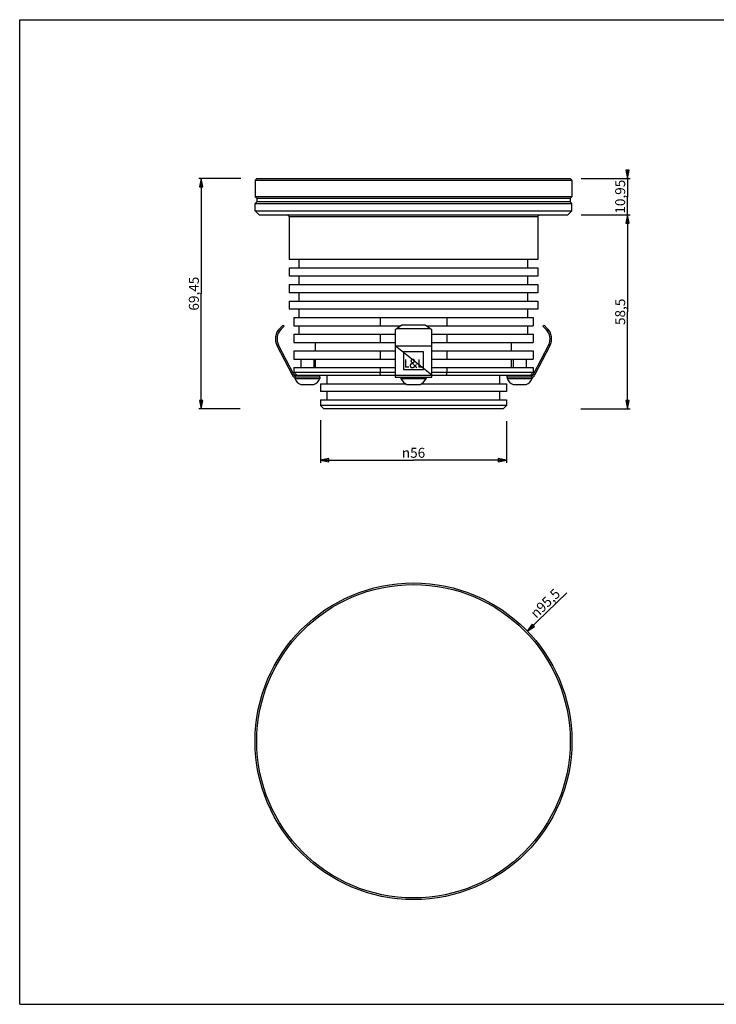
# Model space of a CAD drawing. Extents: x 0 to 420, y 0 to 297.
# Drawn here: x 0 to 210, y 0 to 297 of the extents above; entities that cross this region are included whole.
import ezdxf

# ---------------------------------------------------------------- set-up
doc = ezdxf.new("R2010")
doc.units = 0
doc.header["$LTSCALE"] = 23.1
doc.layers.get('0').update_dxf_attribs({"linetype": 'CONTINUOUS'})
for name, color, linetype in [('02___PRT_ALL_AXES', 7, 'CONTINUOUS'), ('03___PRT_ALL_CURVES', 7, 'CONTINUOUS'), ('06___PRT_ALL_SURFS', 7, 'CONTINUOUS'), ('3_ALL_AXES', 7, 'CONTINUOUS'), ('7_ALL_FEATURES', 7, 'CONTINUOUS')]:
    doc.layers.add(name, color=color, linetype=linetype)
doc.styles.get("Standard").update_dxf_attribs({"font": 'arial.ttf'})
doc.styles.add('TEXTSTYLE_2', font='gdt', dxfattribs={"width": 0.85})
doc.dimstyles.new('DIMSTYLE_1', dxfattribs={"dimtxt": 3, "dimasz": 2.5, "dimexe": 0.75, "dimexo": 0.75, "dimtad": 1, "dimtxsty": 'STANDARD', "dimblk": 'CLOSED', "dimblk1": 'CLOSED', "dimblk2": 'CLOSED', "dimcen": 0.09, "dimazin": 2, "dimtp": 0.3, "dimtm": 0.3, "dimtfac": 1, "dimtmove": 0, "dimatfit": 3, "dimtolj": 1})
doc.dimstyles.new('DIMSTYLE_2', dxfattribs={"dimtxt": 3, "dimasz": 2.5, "dimexe": 0.75, "dimexo": 0.75, "dimgap": 0.75, "dimtad": 1, "dimtxsty": 'STANDARD', "dimblk": 'CLOSED', "dimblk1": 'CLOSED', "dimblk2": 'CLOSED', "dimcen": 0.09, "dimazin": 2, "dimtp": 0.3, "dimtm": 0.3, "dimtfac": 1, "dimtofl": 0, "dimtmove": 0, "dimatfit": 3, "dimtolj": 1})
doc.dimstyles.new('DIMSTYLE_3', dxfattribs={"dimtxt": 3, "dimasz": 2.5, "dimexe": 0.75, "dimexo": 0.75, "dimgap": 0.75, "dimtad": 1, "dimtxsty": 'STANDARD', "dimblk": 'CLOSED', "dimblk1": 'CLOSED', "dimblk2": 'CLOSED', "dimcen": 0.09, "dimazin": 2, "dimtp": 0.2, "dimtm": 0.2, "dimtfac": 1, "dimtofl": 0, "dimtmove": 0, "dimatfit": 3, "dimtolj": 1})

# ---------------------------------------------------------------- blocks, each defined once
blk = doc.blocks.new('_CLOSED')
at = {"color": 0, "linetype": 'BYBLOCK'}
for p, q in [((0, 0), (-1, 0.2)), ((-1, 0.2), (-1, -0.2)), ((-1, -0.2), (0, 0)), ((-1, 0), (0, 0))]:
    blk.add_line(p, q, dxfattribs=at)
blk = doc.blocks.new('*D0')
at = {"color": 2, "linetype": 'CONTINUOUS'}
blk.add_line((153.02, 112.57), (164.97, 124.15), dxfattribs=at)
at = {"color": 2, "linetype": 'CONTINUOUS', "xscale": 2.5, "yscale": 2.5, "zscale": 2.5, "rotation": 224.0870161126}
blk.add_blockref('_CLOSED', (153.02, 112.57), dxfattribs=at)
at = {"color": 2, "linetype": 'CONTINUOUS', "insert": (153.63, 118.39), "char_height": 3, "width": 12.1524, "attachment_point": 1, "rotation": 44.087, "style": 'TEXTSTYLE_2'}
blk.add_mtext('{\\Fgdt;n}\\Farial.ttf;95,5', dxfattribs=at)
blk = doc.blocks.new('*D1')
at = {"color": 2, "linetype": 'CONTINUOUS'}
for p, q in [((66.68, 249.08), (54, 249.08)), ((54.75, 249.08), (54.75, 214.36)), ((54.75, 179.63), (54.75, 214.36)), ((66.5, 179.63), (54, 179.63))]:
    blk.add_line(p, q, dxfattribs=at)
at = {"color": 2, "linetype": 'CONTINUOUS', "xscale": 2.5, "yscale": 2.5, "zscale": 2.5}
for p, rotation in [((54.75, 249.08), 90), ((54.75, 179.63), 270)]:
    blk.add_blockref('_CLOSED', p, dxfattribs=dict(at, rotation=rotation))
at = {"color": 2, "linetype": 'CONTINUOUS', "insert": (51, 214.36), "char_height": 3, "width": 10.4833, "attachment_point": 2, "rotation": 90}
blk.add_mtext('69,45', dxfattribs=at)
blk = doc.blocks.new('*D2')
at = {"color": 2, "linetype": 'CONTINUOUS'}
for p, q in [((183.27, 249.08), (183.27, 250.08)), ((183.27, 250.08), (183.27, 243.61)), ((169.22, 249.08), (184.02, 249.08)), ((183.27, 237.13), (183.27, 243.61)), ((169.22, 238.13), (184.02, 238.13)), ((183.27, 238.13), (183.27, 237.13))]:
    blk.add_line(p, q, dxfattribs=at)
at = {"color": 2, "linetype": 'CONTINUOUS', "xscale": 2.5, "yscale": 2.5, "zscale": 2.5}
for p, rotation in [((183.27, 249.08), 270), ((183.27, 238.13), 90)]:
    blk.add_blockref('_CLOSED', p, dxfattribs=dict(at, rotation=rotation))
at = {"color": 2, "linetype": 'CONTINUOUS', "insert": (179.52, 243.61), "char_height": 3, "width": 10.4833, "attachment_point": 2, "rotation": 90}
blk.add_mtext('10,95', dxfattribs=at)
blk = doc.blocks.new('*D3')
at = {"color": 2, "linetype": 'CONTINUOUS'}
for p, q in [((169.22, 238.13), (184.02, 238.13)), ((183.27, 238.13), (183.27, 208.88)), ((183.27, 179.63), (183.27, 208.88)), ((169.2, 179.63), (184.02, 179.63))]:
    blk.add_line(p, q, dxfattribs=at)
at = {"color": 2, "linetype": 'CONTINUOUS', "xscale": 2.5, "yscale": 2.5, "zscale": 2.5}
for p, rotation in [((183.27, 238.13), 90), ((183.27, 179.63), 270)]:
    blk.add_blockref('_CLOSED', p, dxfattribs=dict(at, rotation=rotation))
at = {"color": 2, "linetype": 'CONTINUOUS', "insert": (179.52, 208.88), "char_height": 3, "width": 8.1524, "attachment_point": 2, "rotation": 90}
blk.add_mtext('58,5', dxfattribs=at)
blk = doc.blocks.new('*D4')
at = {"color": 2, "linetype": 'CONTINUOUS'}
for p, q in [((90.72, 176.25), (90.72, 163.36)), ((146.72, 175.85), (146.72, 163.36)), ((90.72, 164.11), (118.72, 164.11)), ((146.72, 164.11), (118.72, 164.11))]:
    blk.add_line(p, q, dxfattribs=at)
at = {"color": 2, "linetype": 'CONTINUOUS', "xscale": 2.5, "yscale": 2.5, "zscale": 2.5, "rotation": 180}
blk.add_blockref('_CLOSED', (90.72, 164.11), dxfattribs=at)
at = {"color": 2, "linetype": 'CONTINUOUS', "xscale": 2.5, "yscale": 2.5, "zscale": 2.5}
blk.add_blockref('_CLOSED', (146.72, 164.11), dxfattribs=at)
at = {"color": 2, "linetype": 'CONTINUOUS', "insert": (118.72, 167.86), "char_height": 3, "width": 8.6617, "attachment_point": 2, "style": 'TEXTSTYLE_2'}
blk.add_mtext('{\\Fgdt;n}\\Farial.ttf;56', dxfattribs=at)

msp = doc.modelspace()

# ---------------------------------------------------------------- linework, layer by layer
at = {"color": 7, "linetype": 'CONTINUOUS'}
for p, q in [((0, 0), (0, 297)), ((0, 297), (420, 297)), ((0, 0), (420, 0))]:
    msp.add_line(p, q, dxfattribs=at)
at = {"color": 2, "linetype": 'CONTINUOUS'}
for p, q in [((84.718, 194.634), (84.718, 192.134)), ((88.718, 194.634), (88.718, 192.134)), ((148.718, 194.634), (148.718, 192.134)), ((152.718, 194.634), (152.718, 192.134))]:
    msp.add_line(p, q, dxfattribs=at)
at = {"layer": '02___PRT_ALL_AXES', "color": 7, "linetype": 'CONTINUOUS'}
for p, q in [((90.718, 187.134), (90.718, 184.884)), ((146.718, 187.134), (146.718, 184.884)), ((90.718, 182.384), (90.718, 180.634)), ((146.718, 182.384), (146.718, 180.634))]:
    msp.add_line(p, q, dxfattribs=at)
at = {"layer": '03___PRT_ALL_CURVES', "color": 40, "linetype": 'CONTINUOUS'}
msp.add_line((124.218, 189.726), (113.218, 198.625), dxfattribs=at)
at = {"layer": '06___PRT_ALL_SURFS', "color": 7, "linetype": 'CONTINUOUS'}
msp.add_line((165.968, 243.084), (71.468, 243.084), dxfattribs=at)
at = {"layer": '3_ALL_AXES', "color": 7, "linetype": 'CONTINUOUS'}
for p, q in [((84.718, 194.634), (84.718, 192.134)), ((88.718, 194.634), (88.718, 192.134)), ((148.718, 194.634), (148.718, 192.134)), ((152.718, 194.634), (152.718, 192.134)), ((82.918, 189.134), (82.918, 188.754)), ((83.185, 189.134), (82.918, 189.134)), ((82.918, 188.754), (90.518, 188.754)), ((90.518, 189.134), (90.518, 188.754)), ((114.918, 189.134), (114.918, 188.754)), ((114.918, 188.754), (122.518, 188.754)), ((117.336, 189.134), (120.099, 189.134)), ((122.518, 189.134), (122.518, 188.754)), ((146.918, 189.134), (146.918, 188.754)), ((146.918, 188.754), (154.518, 188.754)), ((154.25, 189.134), (154.518, 189.134)), ((154.518, 189.134), (154.518, 188.754)), ((84.753, 186.934), (88.683, 186.934)), ((116.753, 186.934), (120.683, 186.934)), ((148.753, 186.934), (152.683, 186.934))]:
    msp.add_line(p, q, dxfattribs=at)
for centre, start, end in [((86.575, 190.606), 206.8633, 243.60697), ((86.86, 190.606), 296.39303, 333.1367), ((118.575, 190.606), 206.8633, 243.60697), ((118.86, 190.606), 296.39303, 333.1367), ((150.575, 190.606), 206.8633, 243.60697), ((150.86, 190.606), 296.39303, 333.1367)]:
    msp.add_arc(centre, 4.1, start, end, dxfattribs=at)
at = {"layer": '7_ALL_FEATURES', "color": 7, "linetype": 'CONTINUOUS'}
for p, q in [((71.468, 249.084), (70.968, 248.584)), ((70.968, 248.584), (70.968, 243.584)), ((70.968, 248.584), (166.468, 248.584)), ((71.468, 249.084), (165.968, 249.084)), ((165.968, 249.084), (166.468, 248.584)), ((166.468, 248.584), (166.468, 243.584)), ((71.468, 243.084), (70.968, 243.584)), ((166.468, 243.584), (70.968, 243.584)), ((165.968, 243.084), (166.468, 243.584)), ((71.468, 242.034), (70.968, 241.534)), ((70.968, 239.384), (70.968, 241.534)), ((70.968, 241.534), (166.468, 241.534)), ((71.468, 243.084), (71.468, 242.034)), ((165.968, 243.084), (71.468, 243.084)), ((165.968, 242.034), (71.468, 242.034)), ((165.968, 243.084), (165.968, 242.034)), ((165.968, 242.034), (166.468, 241.534)), ((166.468, 239.384), (166.468, 241.534)), ((70.968, 239.384), (72.218, 238.134)), ((70.968, 239.384), (166.468, 239.384)), ((72.218, 238.134), (165.218, 238.134)), ((81.218, 237.634), (80.718, 238.134)), ((81.218, 237.634), (81.218, 224.634)), ((81.218, 237.634), (156.218, 237.634)), ((156.218, 237.634), (156.718, 238.134)), ((156.218, 237.634), (156.218, 224.634)), ((166.468, 239.384), (165.218, 238.134)), ((156.217, 224.634), (81.218, 224.634)), ((84.218, 222.134), (84.218, 224.634)), ((153.218, 222.134), (153.218, 224.634)), ((81.218, 222.134), (81.218, 219.634)), ((81.218, 222.134), (156.217, 222.134)), ((156.218, 222.134), (156.218, 219.634)), ((156.217, 219.634), (81.218, 219.634)), ((81.218, 217.134), (81.218, 214.634)), ((81.218, 217.134), (156.217, 217.134)), ((84.218, 217.134), (84.218, 219.634)), ((153.218, 217.134), (153.218, 219.634)), ((156.218, 217.134), (156.218, 214.634)), ((156.217, 214.634), (81.218, 214.634)), ((84.218, 212.134), (84.218, 214.634)), ((153.218, 212.134), (153.218, 214.634)), ((81.218, 212.134), (81.218, 209.634)), ((81.218, 212.134), (156.217, 212.134)), ((156.218, 212.134), (156.218, 209.634)), ((156.217, 209.634), (81.218, 209.634)), ((84.218, 207.134), (84.218, 209.634)), ((153.218, 207.134), (153.218, 209.634)), ((82.598, 207.134), (82.598, 204.634)), ((82.598, 207.134), (154.838, 207.134)), ((108.638, 207.134), (108.638, 204.634)), ((128.797, 207.134), (128.797, 204.634)), ((154.838, 207.134), (154.838, 204.634)), ((78.348, 203.075), (77.991, 203.433)), ((79.73, 204.522), (78.74, 203.531)), ((79.73, 204.522), (79.377, 204.875)), ((82.598, 204.634), (114.876, 204.634)), ((82.598, 202.134), (82.598, 199.634)), ((82.598, 202.134), (113.218, 202.134)), ((84.218, 202.134), (84.218, 204.634)), ((108.638, 202.134), (108.638, 199.634)), ((122.559, 204.634), (154.838, 204.634)), ((124.218, 202.134), (154.838, 202.134)), ((128.797, 202.134), (128.797, 199.634)), ((153.218, 202.134), (153.218, 204.634)), ((154.838, 202.134), (154.838, 199.634)), ((157.705, 204.522), (158.059, 204.875)), ((158.696, 203.531), (157.705, 204.522)), ((159.088, 203.075), (159.445, 203.433)), ((82.598, 199.634), (113.218, 199.634)), ((89.218, 197.134), (89.218, 199.634)), ((124.218, 199.634), (154.838, 199.634)), ((148.218, 197.134), (148.218, 199.634)), ((82.653, 189.957), (78.02, 198.856)), ((82.598, 197.134), (82.598, 194.634)), ((82.598, 197.134), (113.218, 197.134)), ((108.638, 197.134), (108.638, 194.634)), ((124.218, 197.134), (154.838, 197.134)), ((128.797, 197.134), (128.797, 194.634)), ((159.415, 198.856), (154.782, 189.957)), ((154.838, 197.134), (154.838, 194.634)), ((82.598, 194.634), (113.218, 194.634)), ((89.218, 192.134), (89.218, 194.634)), ((116.334, 194.484), (116.334, 192.175)), ((120.334, 194.484), (120.334, 192.175)), ((124.218, 194.634), (154.838, 194.634)), ((148.218, 192.134), (148.218, 194.634)), ((82.598, 192.134), (82.598, 190.634)), ((82.598, 192.134), (113.218, 192.134)), ((83.598, 189.634), (82.598, 190.634)), ((82.598, 190.634), (113.218, 190.634)), ((108.638, 192.134), (108.638, 190.634)), ((117.344, 192.175), (116.334, 192.175)), ((121.344, 192.175), (120.334, 192.175)), ((124.218, 192.134), (154.838, 192.134)), ((124.218, 190.634), (154.838, 190.634)), ((128.797, 192.134), (128.797, 190.634)), ((153.838, 189.634), (154.838, 190.634)), ((154.838, 192.134), (154.838, 190.634)), ((113.218, 189.634), (83.185, 189.634)), ((90.518, 189.134), (90.518, 189.634)), ((90.718, 187.134), (116.407, 187.134)), ((92.718, 187.134), (92.718, 189.634)), ((121.028, 187.134), (146.718, 187.134)), ((154.25, 189.634), (124.218, 189.634)), ((144.718, 187.134), (144.718, 189.634)), ((146.918, 189.134), (146.918, 189.634)), ((146.718, 184.884), (90.718, 184.884)), ((92.718, 182.384), (92.718, 184.884)), ((144.718, 182.384), (144.718, 184.884)), ((90.718, 182.384), (146.718, 182.384)), ((91.718, 179.634), (90.718, 180.634)), ((146.718, 180.634), (90.718, 180.634)), ((145.718, 179.634), (91.718, 179.634)), ((145.718, 179.634), (146.718, 180.634))]:
    msp.add_line(p, q, dxfattribs=at)
at = {"layer": '7_ALL_FEATURES', "color": 3, "linetype": 'CONTINUOUS'}
for p, q in [((78.386, 203.885), (79.377, 204.875)), ((113.218, 203.433), (113.218, 189.134)), ((115.218, 204.875), (113.817, 203.885)), ((122.218, 204.875), (115.218, 204.875)), ((123.618, 203.885), (122.218, 204.875)), ((124.218, 189.134), (124.218, 203.433)), ((158.059, 204.875), (159.049, 203.885)), ((82.21, 189.726), (77.577, 198.625)), ((159.859, 198.625), (155.226, 189.726)), ((90.518, 189.134), (83.185, 189.134)), ((113.218, 189.134), (117.336, 189.134)), ((120.099, 189.134), (124.218, 189.134)), ((154.25, 189.134), (146.918, 189.134))]:
    msp.add_line(p, q, dxfattribs=at)
at = {"layer": '7_ALL_FEATURES', "color": 9, "linetype": 'CONTINUOUS'}
for p, q in [((113.817, 203.885), (123.618, 203.885)), ((77.577, 198.625), (78.02, 198.856)), ((113.218, 198.625), (124.218, 198.625)), ((159.859, 198.625), (159.415, 198.856)), ((82.21, 189.726), (82.653, 189.957)), ((83.185, 189.134), (83.185, 189.634)), ((113.218, 189.726), (124.218, 189.726)), ((154.25, 189.134), (154.25, 189.634)), ((155.226, 189.726), (154.782, 189.957))]:
    msp.add_line(p, q, dxfattribs=at)
at = {"layer": '7_ALL_FEATURES', "color": 4, "linetype": 'CONTINUOUS'}
for p, q in [((121.718, 196.836), (115.718, 196.836)), ((115.718, 196.836), (115.718, 191.514)), ((121.718, 191.514), (121.718, 196.836)), ((117.935, 193.124), (118.84, 193.779)), ((119.736, 192.012), (118.057, 193.838)), ((115.718, 191.514), (121.718, 191.514)), ((119.13, 192.479), (119.624, 192.991))]:
    msp.add_line(p, q, dxfattribs=at)
at = {"layer": '7_ALL_FEATURES', "color": 7, "linetype": 'CONTINUOUS'}
for radius in [47.75, 47.25]:
    msp.add_circle((118.718, 79.349), radius, dxfattribs=at)
at = {"layer": '7_ALL_FEATURES', "color": 3, "linetype": 'CONTINUOUS'}
for centre, radius, start, end in [((81.568, 200.703), 4.5, 135, 207.5), ((155.867, 200.703), 4.5, 332.5, 45), ((83.185, 190.234), 1.1, 207.5, 270), ((154.25, 190.234), 1.1, 270, 332.5)]:
    msp.add_arc(centre, radius, start, end, dxfattribs=at)
at = {"layer": '7_ALL_FEATURES', "color": 7, "linetype": 'CONTINUOUS'}
for centre, radius, start, end in [((81.568, 200.703), 4, 135, 207.5), ((155.867, 200.703), 4, 332.5, 45), ((83.185, 190.234), 0.6, 207.5, 270), ((154.25, 190.234), 0.6, 270, 332.5)]:
    msp.add_arc(centre, radius, start, end, dxfattribs=at)
at = {"layer": '7_ALL_FEATURES', "color": 3, "linetype": 'CONTINUOUS'}
for centre, major_axis, start_param, end_param in [((113.817, 200.703), (4.157, 4.157), 1.1780972, 1.3117249), ((123.618, 200.703), (4.157, -4.157), 1.8298677, 1.9634954)]:
    msp.add_ellipse(centre, major_axis=major_axis, ratio=0.4142136, start_param=start_param, end_param=end_param, dxfattribs=at)
at = {"layer": '7_ALL_FEATURES', "color": 4, "linetype": 'CONTINUOUS'}
for points, knots in [([(117.935, 193.124), (117.928, 193.118), (117.916, 193.107), (117.901, 193.093), (117.889, 193.083), (117.879, 193.074), (117.87, 193.066), (117.861, 193.058), (117.853, 193.051), (117.848, 193.046), (117.845, 193.044), (117.842, 193.041), (117.84, 193.039), (117.838, 193.038), (117.837, 193.037), (117.837, 193.036), (117.836, 193.036), (117.836, 193.035), (117.835, 193.034), (117.834, 193.032), (117.832, 193.03), (117.83, 193.027), (117.827, 193.023), (117.823, 193.018), (117.819, 193.012), (117.81, 193), (117.798, 192.984), (117.786, 192.968), (117.778, 192.957), (117.773, 192.95), (117.77, 192.945), (117.767, 192.941), (117.764, 192.938), (117.763, 192.936), (117.762, 192.935), (117.761, 192.934), (117.761, 192.933), (117.76, 192.932), (117.76, 192.932), (117.76, 192.931), (117.759, 192.93), (117.758, 192.928), (117.757, 192.925), (117.756, 192.922), (117.754, 192.919), (117.752, 192.912), (117.748, 192.903), (117.743, 192.892), (117.738, 192.881), (117.733, 192.87), (117.728, 192.859), (117.724, 192.85), (117.721, 192.843), (117.719, 192.837), (117.716, 192.832), (117.714, 192.827), (117.713, 192.824), (117.712, 192.821), (117.711, 192.82), (117.71, 192.818), (117.71, 192.817), (117.709, 192.816), (117.709, 192.815), (117.709, 192.815), (117.709, 192.814), (117.709, 192.813), (117.708, 192.811), (117.708, 192.809), (117.708, 192.807), (117.707, 192.803), (117.706, 192.798), (117.705, 192.793), (117.704, 192.787), (117.702, 192.779), (117.701, 192.77), (117.699, 192.758), (117.697, 192.747), (117.694, 192.735), (117.692, 192.724), (117.691, 192.714), (117.689, 192.708), (117.689, 192.704), (117.688, 192.701), (117.688, 192.698), (117.687, 192.696), (117.687, 192.695), (117.687, 192.694), (117.687, 192.694), (117.687, 192.693), (117.687, 192.692), (117.687, 192.691), (117.687, 192.689), (117.687, 192.687), (117.687, 192.683), (117.687, 192.678), (117.688, 192.672), (117.688, 192.664), (117.689, 192.65), (117.69, 192.631), (117.691, 192.611), (117.692, 192.597), (117.692, 192.59), (117.692, 192.584), (117.693, 192.579), (117.693, 192.575), (117.693, 192.572), (117.693, 192.571), (117.693, 192.569), (117.693, 192.568), (117.693, 192.568), (117.693, 192.567), (117.693, 192.567), (117.694, 192.565), (117.695, 192.563), (117.695, 192.561), (117.696, 192.558), (117.697, 192.554), (117.699, 192.547), (117.702, 192.538), (117.705, 192.526), (117.709, 192.515), (117.712, 192.504), (117.716, 192.489), (117.722, 192.47), (117.726, 192.455), (117.729, 192.447)], [0, 0, 0, 0, 0.03125, 0.0625, 0.078125, 0.09375, 0.109375, 0.125, 0.140625, 0.1484375, 0.1523438, 0.15625, 0.1601562, 0.1640625, 0.1650391, 0.1660156, 0.1669922, 0.1679688, 0.1699219, 0.171875, 0.1757812, 0.1796875, 0.1875, 0.1953125, 0.203125, 0.21875, 0.25, 0.28125, 0.296875, 0.3046875, 0.3125, 0.3203125, 0.3242188, 0.328125, 0.3300781, 0.3320312, 0.3330078, 0.3334961, 0.3339844, 0.3349609, 0.3359375, 0.3398438, 0.34375, 0.3476562, 0.3515625, 0.359375, 0.375, 0.390625, 0.40625, 0.421875, 0.4375, 0.453125, 0.4609375, 0.46875, 0.4765625, 0.484375, 0.4882812, 0.4921875, 0.4941406, 0.4960938, 0.4980469, 0.4990234, 0.5, 0.5009766, 0.5019531, 0.5039062, 0.5058594, 0.5078125, 0.5117188, 0.515625, 0.5234375, 0.53125, 0.5390625, 0.546875, 0.5625, 0.578125, 0.59375, 0.609375, 0.625, 0.640625, 0.6484375, 0.6523438, 0.65625, 0.6601562, 0.6640625, 0.6650391, 0.6660156, 0.6665039, 0.6669922, 0.6679688, 0.6699219, 0.671875, 0.6757812, 0.6796875, 0.6875, 0.6953125, 0.703125, 0.71875, 0.75, 0.78125, 0.796875, 0.8046875, 0.8125, 0.8203125, 0.8242188, 0.828125, 0.8300781, 0.8320312, 0.8330078, 0.8334961, 0.8339844, 0.8349609, 0.8359375, 0.8398438, 0.84375, 0.8476562, 0.8515625, 0.859375, 0.875, 0.890625, 0.90625, 0.921875, 0.9375, 0.96875, 1, 1, 1, 1]), ([(118.196, 194.464), (118.189, 194.459), (118.179, 194.453), (118.165, 194.445), (118.154, 194.438), (118.146, 194.433), (118.139, 194.429), (118.134, 194.426), (118.129, 194.422), (118.124, 194.42), (118.121, 194.418), (118.118, 194.416), (118.116, 194.415), (118.115, 194.414), (118.114, 194.413), (118.113, 194.413), (118.112, 194.412), (118.112, 194.412), (118.11, 194.41), (118.109, 194.409), (118.106, 194.407), (118.104, 194.404), (118.1, 194.4), (118.096, 194.396), (118.091, 194.392), (118.085, 194.386), (118.078, 194.38), (118.071, 194.373), (118.065, 194.367), (118.061, 194.363), (118.056, 194.359), (118.053, 194.355), (118.05, 194.352), (118.048, 194.351), (118.047, 194.349), (118.046, 194.348), (118.045, 194.347), (118.044, 194.347), (118.043, 194.346), (118.043, 194.346), (118.042, 194.345), (118.042, 194.344), (118.041, 194.343), (118.04, 194.341), (118.039, 194.339), (118.036, 194.336), (118.034, 194.331), (118.03, 194.327), (118.027, 194.322), (118.023, 194.315), (118.018, 194.307), (118.012, 194.299), (118.008, 194.292), (118.005, 194.287), (118.001, 194.282), (117.999, 194.278), (117.997, 194.275), (117.995, 194.273), (117.994, 194.271), (117.993, 194.27), (117.993, 194.269), (117.992, 194.268), (117.992, 194.268), (117.992, 194.267), (117.991, 194.266), (117.991, 194.265), (117.99, 194.264), (117.99, 194.262), (117.989, 194.26), (117.988, 194.256), (117.986, 194.251), (117.984, 194.246), (117.982, 194.241), (117.979, 194.233), (117.976, 194.224), (117.973, 194.215), (117.97, 194.208), (117.968, 194.203), (117.967, 194.197), (117.965, 194.193), (117.964, 194.189), (117.963, 194.187), (117.962, 194.185), (117.962, 194.184), (117.961, 194.183), (117.961, 194.182), (117.961, 194.181), (117.961, 194.18), (117.961, 194.179), (117.96, 194.178), (117.96, 194.177), (117.96, 194.175), (117.96, 194.173), (117.959, 194.169), (117.959, 194.164), (117.958, 194.159), (117.958, 194.153), (117.957, 194.145), (117.956, 194.136), (117.955, 194.126), (117.955, 194.119), (117.954, 194.113), (117.953, 194.108), (117.953, 194.103), (117.953, 194.099), (117.952, 194.097), (117.952, 194.095), (117.952, 194.093), (117.952, 194.092), (117.952, 194.091), (117.952, 194.091), (117.952, 194.09), (117.952, 194.089), (117.952, 194.088), (117.952, 194.086), (117.953, 194.085), (117.953, 194.082), (117.954, 194.078), (117.954, 194.074), (117.955, 194.068), (117.956, 194.063), (117.957, 194.055), (117.958, 194.046), (117.96, 194.036), (117.961, 194.029), (117.962, 194.023), (117.963, 194.017), (117.963, 194.013), (117.964, 194.009), (117.964, 194.007), (117.965, 194.005), (117.965, 194.003), (117.965, 194.002), (117.965, 194.001), (117.965, 194.001), (117.965, 194), (117.966, 193.999), (117.966, 193.998), (117.967, 193.997), (117.968, 193.995), (117.968, 193.993), (117.97, 193.989), (117.972, 193.985), (117.974, 193.979), (117.976, 193.974), (117.979, 193.967), (117.983, 193.958), (117.986, 193.949), (117.989, 193.942), (117.992, 193.937), (117.994, 193.931), (117.996, 193.927), (117.997, 193.923), (117.998, 193.921), (117.999, 193.919), (117.999, 193.918), (118, 193.917), (118, 193.916), (118, 193.915), (118.001, 193.915), (118.001, 193.914), (118.002, 193.913), (118.003, 193.912), (118.004, 193.91), (118.006, 193.908), (118.008, 193.905), (118.011, 193.901), (118.015, 193.896), (118.018, 193.891), (118.023, 193.885), (118.029, 193.877), (118.036, 193.867), (118.045, 193.854), (118.052, 193.844), (118.057, 193.838)], [0, 0, 0, 0, 0.03125, 0.046875, 0.0625, 0.078125, 0.0859375, 0.09375, 0.1015625, 0.109375, 0.1132812, 0.1171875, 0.1210938, 0.1230469, 0.1240234, 0.125, 0.1259766, 0.1269531, 0.1289062, 0.1328125, 0.1367188, 0.140625, 0.1484375, 0.15625, 0.1640625, 0.171875, 0.1875, 0.203125, 0.2109375, 0.21875, 0.2265625, 0.234375, 0.2382812, 0.2421875, 0.2441406, 0.2460938, 0.2480469, 0.2490234, 0.25, 0.2509766, 0.2519531, 0.2539062, 0.2558594, 0.2578125, 0.2617188, 0.265625, 0.2734375, 0.28125, 0.2890625, 0.296875, 0.3125, 0.328125, 0.3359375, 0.34375, 0.3515625, 0.359375, 0.3632812, 0.3671875, 0.3691406, 0.3710938, 0.3730469, 0.3740234, 0.375, 0.3759766, 0.3769531, 0.3789062, 0.3808594, 0.3828125, 0.3867188, 0.390625, 0.3984375, 0.40625, 0.4140625, 0.421875, 0.4375, 0.453125, 0.4609375, 0.46875, 0.4765625, 0.484375, 0.4882812, 0.4921875, 0.4941406, 0.4960938, 0.4980469, 0.4990234, 0.5, 0.5009766, 0.5019531, 0.5039062, 0.5058594, 0.5078125, 0.5117188, 0.515625, 0.5234375, 0.53125, 0.5390625, 0.546875, 0.5625, 0.578125, 0.5859375, 0.59375, 0.6015625, 0.609375, 0.6132812, 0.6171875, 0.6191406, 0.6210938, 0.6230469, 0.6240234, 0.625, 0.6259766, 0.6269531, 0.6289062, 0.6308594, 0.6328125, 0.6367188, 0.640625, 0.6484375, 0.65625, 0.6640625, 0.671875, 0.6875, 0.703125, 0.7109375, 0.71875, 0.7265625, 0.734375, 0.7382812, 0.7421875, 0.7441406, 0.7460938, 0.7480469, 0.7490234, 0.75, 0.7509766, 0.7519531, 0.7539062, 0.7558594, 0.7578125, 0.7617188, 0.765625, 0.7734375, 0.78125, 0.7890625, 0.796875, 0.8125, 0.828125, 0.8359375, 0.84375, 0.8515625, 0.859375, 0.8632812, 0.8671875, 0.8691406, 0.8710938, 0.8730469, 0.8740234, 0.875, 0.8759766, 0.8769531, 0.8789062, 0.8808594, 0.8828125, 0.8867188, 0.890625, 0.8984375, 0.90625, 0.9140625, 0.921875, 0.9375, 0.953125, 0.96875, 1, 1, 1, 1]), ([(118.768, 194.464), (118.756, 194.468), (118.74, 194.475), (118.72, 194.482), (118.709, 194.487), (118.7, 194.49), (118.693, 194.493), (118.688, 194.495), (118.684, 194.496), (118.681, 194.497), (118.679, 194.498), (118.678, 194.499), (118.677, 194.499), (118.677, 194.499), (118.676, 194.499), (118.674, 194.5), (118.67, 194.5), (118.666, 194.501), (118.661, 194.502), (118.655, 194.504), (118.645, 194.506), (118.63, 194.51), (118.615, 194.513), (118.605, 194.515), (118.599, 194.517), (118.594, 194.518), (118.59, 194.519), (118.587, 194.519), (118.584, 194.52), (118.583, 194.52), (118.583, 194.52), (118.582, 194.52), (118.58, 194.521), (118.579, 194.521), (118.575, 194.521), (118.571, 194.521), (118.565, 194.522), (118.557, 194.522), (118.548, 194.523), (118.539, 194.524), (118.529, 194.524), (118.52, 194.525), (118.51, 194.526), (118.503, 194.526), (118.496, 194.527), (118.493, 194.527), (118.489, 194.527), (118.487, 194.528), (118.485, 194.528), (118.484, 194.528), (118.482, 194.528), (118.481, 194.528), (118.48, 194.528), (118.478, 194.528), (118.475, 194.527), (118.472, 194.527), (118.469, 194.527), (118.462, 194.527), (118.455, 194.526), (118.446, 194.525), (118.436, 194.525), (118.427, 194.524), (118.418, 194.523), (118.409, 194.523), (118.401, 194.522), (118.395, 194.522), (118.391, 194.521), (118.388, 194.521), (118.386, 194.521), (118.385, 194.521), (118.384, 194.521), (118.383, 194.521), (118.382, 194.52), (118.38, 194.52), (118.377, 194.519), (118.372, 194.518), (118.368, 194.517), (118.362, 194.516), (118.351, 194.513), (118.336, 194.51), (118.32, 194.507), (118.31, 194.504), (118.304, 194.503), (118.299, 194.502), (118.295, 194.501), (118.291, 194.5), (118.289, 194.5), (118.288, 194.499), (118.287, 194.499), (118.286, 194.499), (118.285, 194.498), (118.283, 194.498), (118.281, 194.497), (118.277, 194.495), (118.271, 194.493), (118.264, 194.49), (118.256, 194.487), (118.244, 194.482), (118.224, 194.475), (118.207, 194.468), (118.196, 194.464)], [0, 0, 0, 0, 0.0625, 0.09375, 0.109375, 0.125, 0.140625, 0.1484375, 0.15625, 0.1601562, 0.1640625, 0.1660156, 0.1669922, 0.1679688, 0.1699219, 0.171875, 0.1796875, 0.1875, 0.1953125, 0.203125, 0.21875, 0.25, 0.28125, 0.296875, 0.3046875, 0.3125, 0.3203125, 0.328125, 0.3300781, 0.3320312, 0.3330078, 0.3339844, 0.3359375, 0.3398438, 0.34375, 0.3515625, 0.359375, 0.375, 0.390625, 0.40625, 0.421875, 0.4375, 0.453125, 0.46875, 0.4765625, 0.484375, 0.4882812, 0.4921875, 0.4960938, 0.4980469, 0.5, 0.5019531, 0.5039062, 0.5078125, 0.5117188, 0.515625, 0.5234375, 0.53125, 0.546875, 0.5625, 0.578125, 0.59375, 0.609375, 0.625, 0.640625, 0.6484375, 0.65625, 0.6601562, 0.6640625, 0.6660156, 0.6669922, 0.6679688, 0.6699219, 0.671875, 0.6796875, 0.6875, 0.6953125, 0.703125, 0.71875, 0.75, 0.78125, 0.796875, 0.8046875, 0.8125, 0.8203125, 0.828125, 0.8300781, 0.8320312, 0.8330078, 0.8339844, 0.8359375, 0.8398438, 0.84375, 0.8515625, 0.859375, 0.875, 0.890625, 0.90625, 0.9375, 1, 1, 1, 1]), ([(118.84, 193.779), (118.847, 193.785), (118.857, 193.794), (118.87, 193.806), (118.878, 193.813), (118.885, 193.819), (118.89, 193.824), (118.895, 193.828), (118.899, 193.832), (118.903, 193.835), (118.905, 193.837), (118.907, 193.839), (118.909, 193.841), (118.91, 193.841), (118.911, 193.842), (118.911, 193.843), (118.912, 193.843), (118.912, 193.844), (118.913, 193.845), (118.915, 193.848), (118.918, 193.852), (118.922, 193.857), (118.927, 193.865), (118.933, 193.873), (118.94, 193.884), (118.947, 193.893), (118.952, 193.9), (118.956, 193.905), (118.959, 193.91), (118.961, 193.913), (118.963, 193.916), (118.964, 193.917), (118.965, 193.918), (118.965, 193.919), (118.966, 193.92), (118.966, 193.922), (118.967, 193.925), (118.969, 193.929), (118.971, 193.934), (118.974, 193.942), (118.978, 193.952), (118.983, 193.964), (118.987, 193.974), (118.99, 193.982), (118.993, 193.988), (118.995, 193.993), (118.996, 193.997), (118.997, 193.999), (118.998, 194.001), (118.999, 194.003), (118.999, 194.003), (118.999, 194.004), (118.999, 194.005), (118.999, 194.005), (119, 194.007), (119, 194.009), (119, 194.012), (119.001, 194.015), (119.002, 194.019), (119.003, 194.027), (119.004, 194.037), (119.006, 194.05), (119.007, 194.06), (119.008, 194.068), (119.009, 194.075), (119.01, 194.08), (119.011, 194.084), (119.011, 194.087), (119.011, 194.09), (119.012, 194.091), (119.012, 194.092), (119.012, 194.093), (119.012, 194.094), (119.012, 194.095), (119.011, 194.097), (119.011, 194.1), (119.011, 194.103), (119.01, 194.107), (119.01, 194.114), (119.009, 194.125), (119.007, 194.138), (119.006, 194.151), (119.005, 194.161), (119.004, 194.169), (119.004, 194.173), (119.003, 194.176), (119.003, 194.179), (119.003, 194.181), (119.003, 194.182), (119.002, 194.183), (119.002, 194.184), (119.001, 194.186), (119.001, 194.188), (118.999, 194.191), (118.998, 194.195), (118.996, 194.2), (118.994, 194.206), (118.991, 194.214), (118.988, 194.224), (118.983, 194.236), (118.98, 194.246), (118.977, 194.253), (118.976, 194.257), (118.974, 194.26), (118.973, 194.263), (118.973, 194.265), (118.972, 194.267), (118.972, 194.268), (118.972, 194.268), (118.971, 194.268), (118.971, 194.269), (118.97, 194.27), (118.969, 194.272), (118.967, 194.274), (118.965, 194.278), (118.962, 194.283), (118.959, 194.288), (118.954, 194.295), (118.948, 194.304), (118.941, 194.315), (118.935, 194.324), (118.93, 194.332), (118.927, 194.336), (118.925, 194.34), (118.923, 194.342), (118.922, 194.344), (118.922, 194.344), (118.921, 194.345), (118.92, 194.346), (118.918, 194.348), (118.916, 194.35), (118.913, 194.353), (118.909, 194.357), (118.904, 194.362), (118.898, 194.368), (118.889, 194.376), (118.88, 194.385), (118.871, 194.393), (118.865, 194.399), (118.86, 194.404), (118.856, 194.407), (118.854, 194.41), (118.853, 194.411), (118.852, 194.411), (118.852, 194.412), (118.851, 194.413), (118.85, 194.413), (118.849, 194.414), (118.847, 194.415), (118.844, 194.417), (118.841, 194.418), (118.837, 194.421), (118.832, 194.424), (118.827, 194.427), (118.821, 194.431), (118.813, 194.436), (118.803, 194.442), (118.787, 194.452), (118.776, 194.459), (118.768, 194.464)], [0, 0, 0, 0, 0.03125, 0.046875, 0.0625, 0.0703125, 0.078125, 0.0859375, 0.09375, 0.0976562, 0.1015625, 0.1054688, 0.1074219, 0.109375, 0.1103516, 0.1113281, 0.1123047, 0.1132812, 0.1152344, 0.1171875, 0.125, 0.1328125, 0.140625, 0.15625, 0.171875, 0.1875, 0.1953125, 0.203125, 0.2109375, 0.2148438, 0.21875, 0.2207031, 0.2226562, 0.2236328, 0.2246094, 0.2265625, 0.2304688, 0.234375, 0.2421875, 0.25, 0.265625, 0.28125, 0.296875, 0.3046875, 0.3125, 0.3203125, 0.3242188, 0.328125, 0.3300781, 0.3320312, 0.3330078, 0.3334961, 0.3339844, 0.3349609, 0.3359375, 0.3398438, 0.34375, 0.3476562, 0.3515625, 0.359375, 0.375, 0.390625, 0.40625, 0.4140625, 0.421875, 0.4296875, 0.4335938, 0.4375, 0.4414062, 0.4433594, 0.4438477, 0.4443359, 0.4453125, 0.4472656, 0.4492188, 0.453125, 0.4570312, 0.4609375, 0.46875, 0.484375, 0.5, 0.515625, 0.53125, 0.5390625, 0.5429688, 0.546875, 0.5507812, 0.5527344, 0.5546875, 0.5556641, 0.5566406, 0.5585938, 0.5625, 0.5664062, 0.5703125, 0.578125, 0.5859375, 0.59375, 0.609375, 0.625, 0.640625, 0.6484375, 0.6523438, 0.65625, 0.6601562, 0.6640625, 0.6650391, 0.6660156, 0.6665039, 0.6669922, 0.6679688, 0.6699219, 0.671875, 0.6757812, 0.6796875, 0.6875, 0.6953125, 0.703125, 0.71875, 0.734375, 0.75, 0.7578125, 0.765625, 0.7695312, 0.7734375, 0.7753906, 0.7763672, 0.7773438, 0.7792969, 0.78125, 0.7851562, 0.7890625, 0.796875, 0.8046875, 0.8125, 0.828125, 0.84375, 0.859375, 0.8671875, 0.875, 0.8828125, 0.8847656, 0.8867188, 0.8876953, 0.8886719, 0.8896484, 0.890625, 0.8925781, 0.8945312, 0.8984375, 0.9023438, 0.90625, 0.9140625, 0.921875, 0.9296875, 0.9375, 0.953125, 0.96875, 1, 1, 1, 1]), ([(117.729, 192.447), (117.734, 192.438), (117.741, 192.425), (117.751, 192.407), (117.758, 192.394), (117.765, 192.383), (117.77, 192.374), (117.773, 192.367), (117.777, 192.361), (117.78, 192.355), (117.783, 192.351), (117.784, 192.348), (117.786, 192.346), (117.786, 192.344), (117.787, 192.343), (117.788, 192.342), (117.788, 192.341), (117.788, 192.341), (117.789, 192.34), (117.789, 192.34), (117.79, 192.339), (117.791, 192.338), (117.792, 192.336), (117.794, 192.334), (117.796, 192.332), (117.8, 192.328), (117.804, 192.323), (117.81, 192.317), (117.815, 192.311), (117.822, 192.303), (117.831, 192.293), (117.839, 192.283), (117.847, 192.275), (117.852, 192.269), (117.857, 192.263), (117.862, 192.258), (117.865, 192.255), (117.867, 192.252), (117.869, 192.25), (117.87, 192.249), (117.871, 192.247), (117.872, 192.247), (117.873, 192.246), (117.873, 192.246), (117.873, 192.245), (117.874, 192.245), (117.875, 192.244), (117.876, 192.243), (117.878, 192.242), (117.88, 192.24), (117.883, 192.238), (117.887, 192.235), (117.893, 192.231), (117.899, 192.226), (117.906, 192.222), (117.915, 192.215), (117.926, 192.207), (117.936, 192.199), (117.945, 192.193), (117.952, 192.188), (117.958, 192.183), (117.964, 192.179), (117.968, 192.176), (117.971, 192.174), (117.973, 192.172), (117.975, 192.171), (117.976, 192.17), (117.977, 192.169), (117.978, 192.169), (117.978, 192.168), (117.979, 192.168), (117.979, 192.168), (117.98, 192.167), (117.982, 192.167), (117.984, 192.166), (117.986, 192.165), (117.989, 192.163), (117.994, 192.161), (118.001, 192.158), (118.008, 192.154), (118.016, 192.151), (118.026, 192.146), (118.038, 192.14), (118.051, 192.134), (118.061, 192.13), (118.069, 192.126), (118.076, 192.123), (118.083, 192.12), (118.088, 192.118), (118.091, 192.116), (118.093, 192.115), (118.095, 192.114), (118.097, 192.113), (118.098, 192.113), (118.098, 192.112), (118.099, 192.112), (118.099, 192.112), (118.1, 192.112), (118.101, 192.112), (118.103, 192.111), (118.105, 192.111), (118.108, 192.11), (118.111, 192.109), (118.117, 192.108), (118.124, 192.106), (118.132, 192.104), (118.14, 192.102), (118.151, 192.099), (118.165, 192.096), (118.178, 192.093), (118.189, 192.09), (118.197, 192.088), (118.206, 192.086), (118.213, 192.084), (118.218, 192.083), (118.221, 192.082), (118.224, 192.081), (118.226, 192.081), (118.228, 192.08), (118.229, 192.08), (118.23, 192.08), (118.23, 192.08), (118.231, 192.08), (118.232, 192.08), (118.233, 192.079), (118.235, 192.079), (118.237, 192.079), (118.24, 192.079), (118.243, 192.079), (118.249, 192.079), (118.256, 192.078), (118.264, 192.078), (118.273, 192.077), (118.284, 192.077), (118.298, 192.076), (118.313, 192.075), (118.324, 192.074), (118.332, 192.074), (118.341, 192.073), (118.348, 192.073), (118.354, 192.073), (118.357, 192.072), (118.36, 192.072), (118.362, 192.072), (118.364, 192.072), (118.365, 192.072), (118.366, 192.072), (118.366, 192.072), (118.367, 192.072), (118.368, 192.072), (118.369, 192.072), (118.371, 192.072), (118.373, 192.073), (118.376, 192.073), (118.379, 192.074), (118.385, 192.074), (118.392, 192.075), (118.4, 192.076), (118.409, 192.077), (118.42, 192.079), (118.434, 192.081), (118.448, 192.083), (118.459, 192.084), (118.468, 192.085), (118.476, 192.086), (118.483, 192.087), (118.489, 192.088), (118.492, 192.088), (118.495, 192.089), (118.497, 192.089), (118.499, 192.089), (118.5, 192.089), (118.501, 192.089), (118.501, 192.089), (118.502, 192.09), (118.503, 192.09), (118.504, 192.09), (118.506, 192.091), (118.508, 192.091), (118.51, 192.092), (118.514, 192.093), (118.519, 192.095), (118.526, 192.098), (118.534, 192.1), (118.542, 192.103), (118.553, 192.106), (118.566, 192.111), (118.583, 192.116), (118.604, 192.123), (118.62, 192.129), (118.631, 192.132)], [0, 0, 0, 0, 0.03125, 0.046875, 0.0625, 0.078125, 0.0859375, 0.09375, 0.1015625, 0.109375, 0.1132812, 0.1171875, 0.1191406, 0.1210938, 0.1230469, 0.1240234, 0.1245117, 0.125, 0.1254883, 0.1259766, 0.1269531, 0.1289062, 0.1308594, 0.1328125, 0.1367188, 0.140625, 0.1484375, 0.15625, 0.1640625, 0.171875, 0.1875, 0.203125, 0.2109375, 0.21875, 0.2265625, 0.234375, 0.2382812, 0.2421875, 0.2441406, 0.2460938, 0.2480469, 0.2490234, 0.2495117, 0.25, 0.2504883, 0.2509766, 0.2519531, 0.2539062, 0.2558594, 0.2578125, 0.2617188, 0.265625, 0.2734375, 0.28125, 0.2890625, 0.296875, 0.3125, 0.328125, 0.3359375, 0.34375, 0.3515625, 0.359375, 0.3632812, 0.3671875, 0.3691406, 0.3710938, 0.3730469, 0.3740234, 0.3745117, 0.375, 0.3754883, 0.3759766, 0.3769531, 0.3789062, 0.3808594, 0.3828125, 0.3867188, 0.390625, 0.3984375, 0.40625, 0.4140625, 0.421875, 0.4375, 0.453125, 0.4609375, 0.46875, 0.4765625, 0.484375, 0.4882812, 0.4921875, 0.4941406, 0.4960938, 0.4980469, 0.4990234, 0.4995117, 0.5, 0.5004883, 0.5009766, 0.5019531, 0.5039062, 0.5058594, 0.5078125, 0.5117188, 0.515625, 0.5234375, 0.53125, 0.5390625, 0.546875, 0.5625, 0.578125, 0.5859375, 0.59375, 0.6015625, 0.609375, 0.6132812, 0.6171875, 0.6191406, 0.6210938, 0.6230469, 0.6240234, 0.6245117, 0.625, 0.6254883, 0.6259766, 0.6269531, 0.6289062, 0.6308594, 0.6328125, 0.6367188, 0.640625, 0.6484375, 0.65625, 0.6640625, 0.671875, 0.6875, 0.703125, 0.7109375, 0.71875, 0.7265625, 0.734375, 0.7382812, 0.7421875, 0.7441406, 0.7460938, 0.7480469, 0.7490234, 0.7495117, 0.75, 0.7504883, 0.7509766, 0.7519531, 0.7539062, 0.7558594, 0.7578125, 0.7617188, 0.765625, 0.7734375, 0.78125, 0.7890625, 0.796875, 0.8125, 0.828125, 0.8359375, 0.84375, 0.8515625, 0.859375, 0.8632812, 0.8671875, 0.8691406, 0.8710938, 0.8730469, 0.8740234, 0.8745117, 0.875, 0.8754883, 0.8759766, 0.8769531, 0.8789062, 0.8808594, 0.8828125, 0.8867188, 0.890625, 0.8984375, 0.90625, 0.9140625, 0.921875, 0.9375, 0.953125, 0.96875, 1, 1, 1, 1]), ([(118.631, 192.132), (118.643, 192.138), (118.66, 192.146), (118.681, 192.156), (118.692, 192.162), (118.701, 192.166), (118.71, 192.17), (118.716, 192.173), (118.72, 192.175), (118.723, 192.176), (118.725, 192.177), (118.728, 192.179), (118.731, 192.181), (118.737, 192.184), (118.744, 192.188), (118.755, 192.194), (118.769, 192.202), (118.783, 192.21), (118.794, 192.216), (118.801, 192.22), (118.806, 192.223), (118.81, 192.225), (118.813, 192.226), (118.815, 192.228), (118.817, 192.229), (118.821, 192.232), (118.827, 192.235), (118.835, 192.241), (118.843, 192.246), (118.853, 192.253), (118.864, 192.26), (118.875, 192.266), (118.883, 192.272), (118.889, 192.276), (118.894, 192.279), (118.897, 192.281), (118.899, 192.282), (118.901, 192.283), (118.903, 192.285), (118.908, 192.288), (118.914, 192.293), (118.921, 192.299), (118.932, 192.306), (118.942, 192.314), (118.952, 192.321), (118.959, 192.327), (118.967, 192.333), (118.973, 192.337), (118.977, 192.34), (118.978, 192.341), (118.98, 192.342), (118.983, 192.344), (118.986, 192.347), (118.99, 192.351), (118.996, 192.356), (119.006, 192.364), (119.018, 192.374), (119.03, 192.384), (119.039, 192.392), (119.045, 192.397), (119.05, 192.401), (119.053, 192.404), (119.055, 192.406), (119.056, 192.407), (119.058, 192.408), (119.059, 192.409), (119.062, 192.413), (119.068, 192.418), (119.075, 192.424), (119.082, 192.431), (119.091, 192.44), (119.107, 192.456), (119.121, 192.47), (119.13, 192.479)], [0, 0, 0, 0, 0.0625, 0.09375, 0.109375, 0.125, 0.140625, 0.15625, 0.1601562, 0.1640625, 0.1679688, 0.171875, 0.1796875, 0.1875, 0.203125, 0.21875, 0.25, 0.28125, 0.296875, 0.3125, 0.3203125, 0.328125, 0.3320312, 0.3359375, 0.3398438, 0.34375, 0.359375, 0.375, 0.390625, 0.40625, 0.4375, 0.453125, 0.46875, 0.484375, 0.4921875, 0.4960938, 0.5, 0.5039062, 0.5078125, 0.515625, 0.53125, 0.546875, 0.5625, 0.59375, 0.609375, 0.625, 0.640625, 0.65625, 0.6601562, 0.6640625, 0.6679688, 0.671875, 0.6796875, 0.6875, 0.703125, 0.71875, 0.75, 0.78125, 0.796875, 0.8125, 0.8203125, 0.828125, 0.8320312, 0.8339844, 0.8359375, 0.8398438, 0.84375, 0.859375, 0.875, 0.890625, 0.90625, 0.9375, 1, 1, 1, 1])]:
    msp.add_open_spline(points, degree=3, knots=knots, dxfattribs=at)
at = {"layer": '7_ALL_FEATURES', "color": 7, "linetype": 'CONTINUOUS'}
for points in [[(108.776, 189.634), (108.73, 189.967), (108.684, 190.3), (108.638, 190.634)], [(128.659, 189.634), (128.706, 189.967), (128.752, 190.3), (128.797, 190.634)]]:
    msp.add_open_spline(points, degree=3, dxfattribs=at)

# ---------------------------------------------------------------- dimensions: what is measured, and where the dimension line sits
at = {"color": 2, "linetype": 'CONTINUOUS'}
for base, p1, p2, dimstyle, picture, middle in [((183.272, 238.134), (168.467, 249.084), (168.467, 238.134), 'DIMSTYLE_3', '*D2', (183.272, 243.747)), ((54.753, 179.634), (67.431, 249.084), (67.247, 179.634), 'DIMSTYLE_2', '*D1', (54.753, 214.347)), ((183.272, 179.634), (168.467, 238.134), (168.451, 179.634), 'DIMSTYLE_2', '*D3', (183.272, 208.885))]:
    dim = msp.add_linear_dim(base=base, p1=p1, p2=p2, angle=270, dimstyle=dimstyle, dxfattribs=at)
    dim.commit()
    dim.dimension.update_dxf_attribs({"geometry": picture, "text_midpoint": middle, "dimtype": 160})
dim = msp.add_linear_dim(base=(146.718, 164.113), p1=(90.718, 177.001), p2=(146.718, 176.597), text='%%c<>', dimstyle='DIMSTYLE_2', dxfattribs=at)
dim.commit()
dim.dimension.update_dxf_attribs({"geometry": '*D4', "text_midpoint": (118.718, 164.113), "dimtype": 160})
dim = msp.add_diameter_dim_2p(p1=(153.016, 112.571), p2=(84.42, 46.127), text='%%c<>', dimstyle='DIMSTYLE_1', override={"dimpost": '<>'}, dxfattribs=at)
dim.commit()
dim.dimension.update_dxf_attribs({"geometry": '*D0', "text_midpoint": (159.039, 121.538), "dimtype": 163})

doc.saveas('drawing.dxf')
